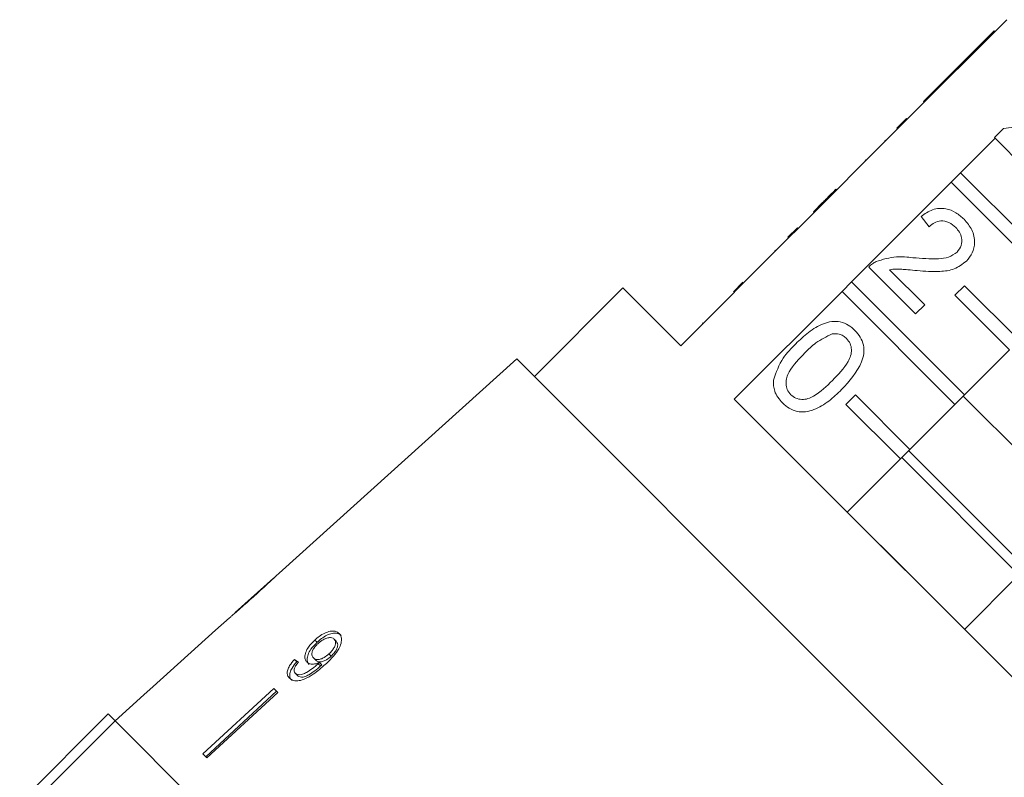
# Model space of a CAD drawing. Units: millimetres. Extents: x -196 to 657, y -149 to 373.
# Drawn here: x 373 to 424, y 271 to 310 of the extents above; entities that cross this region are included whole.
import ezdxf

# ---------------------------------------------------------------- set-up
doc = ezdxf.new("R2010")
doc.units = ezdxf.units.MM
doc.linetypes.add('PHANTOM', pattern=[12.7, 6.35, -1.27, 1.27, -1.27, 1.27, -1.27])

msp = doc.modelspace()

# ---------------------------------------------------------------- linework, layer by layer
at = {"color": 7, "linetype": 'Continuous', "lineweight": 15}
for p, q in [((424.278, 309.798), (419.116, 304.636)), ((423.627, 309.218), (421.343, 306.933)), ((423.627, 309.218), (423.663, 309.182)), ((421.343, 306.933), (420.867, 306.458)), ((421.343, 306.933), (421.378, 306.898)), ((420.867, 306.458), (419.963, 305.553)), ((420.867, 306.458), (420.902, 306.422)), ((419.963, 305.553), (419.998, 305.518)), ((418.586, 304.176), (419.081, 304.671)), ((418.621, 304.141), (419.116, 304.636)), ((419.081, 304.671), (419.116, 304.636)), ((424.116, 304.16), (428.161, 304.684)), ((418.621, 304.141), (413.459, 298.979)), ((418.586, 304.176), (418.621, 304.141)), ((423.64, 303.685), (424.116, 304.16)), ((417.964, 303.555), (417.999, 303.519)), ((421.887, 301.866), (423.673, 303.652)), ((425.258, 302.066), (423.64, 303.685)), ((416.939, 302.53), (416.975, 302.495)), ((421.392, 301.371), (421.887, 301.866)), ((421.887, 301.866), (427.746, 296.006)), ((416.23, 296.209), (421.392, 301.371)), ((427.251, 295.511), (421.392, 301.371)), ((415.416, 301.007), (415.452, 300.972)), ((414.728, 300.318), (414.252, 299.842)), ((414.728, 300.318), (414.763, 300.283)), ((414.252, 299.842), (414.287, 299.807)), ((420.261, 299.068), (419.833, 299.592)), ((412.929, 298.52), (413.424, 299.015)), ((412.964, 298.484), (413.459, 298.979)), ((413.424, 299.015), (413.459, 298.979)), ((412.964, 298.484), (407.378, 292.898)), ((412.929, 298.52), (412.964, 298.484)), ((412.253, 297.844), (412.289, 297.808)), ((419.547, 294.547), (417.12, 296.974)), ((418.207, 296.839), (420.023, 295.023)), ((415.735, 295.714), (416.23, 296.209)), ((416.23, 296.209), (422.089, 290.349)), ((404.373, 295.903), (399.777, 291.307)), ((407.378, 292.898), (404.373, 295.903)), ((410.101, 295.691), (410.596, 296.186)), ((410.149, 290.128), (415.735, 295.714)), ((421.594, 289.854), (415.735, 295.714)), ((421.594, 295.511), (422.089, 296.006)), ((422.089, 296.006), (424.918, 293.178)), ((424.423, 292.683), (421.594, 295.511)), ((420.023, 295.023), (419.547, 294.547)), ((408.494, 294.084), (408.529, 294.049)), ((424.423, 292.683), (422.089, 290.349)), ((398.87, 292.214), (386.542, 281.113)), ((414.449, 276.635), (398.87, 292.214)), ((427.943, 272.334), (410.149, 290.128)), ((415.937, 289.854), (416.432, 290.349)), ((416.432, 290.349), (419.261, 287.521)), ((422.089, 290.349), (421.594, 289.854)), ((428.096, 284.207), (422.021, 290.282)), ((418.766, 287.026), (415.937, 289.854)), ((421.594, 289.854), (419.261, 287.521)), ((418.766, 287.026), (416.008, 284.268)), ((419.261, 287.521), (418.766, 287.026)), ((424.914, 281.025), (418.839, 287.1)), ((425.268, 281.378), (419.193, 287.453)), ((422.086, 278.196), (416.011, 284.271)), ((422.083, 278.193), (424.841, 280.951)), ((386.243, 280.845), (384.259, 279.058)), ((383.964, 278.793), (383.243, 278.143)), ((383.244, 278.142), (383.243, 278.143)), ((388.392, 277.637), (388.507, 277.521)), ((389.389, 277.686), (389.5, 277.575)), ((389.123, 276.919), (389.238, 276.804)), ((387.34, 276.637), (387.463, 276.514)), ((388.318, 276.712), (388.438, 276.593)), ((388.573, 276.413), (388.693, 276.293)), ((388.634, 276.47), (388.753, 276.351)), ((430.029, 261.055), (414.449, 276.635)), ((387.375, 275.92), (387.501, 275.794)), ((379.522, 274.793), (378.033, 273.453)), ((379.523, 274.792), (379.522, 274.793)), ((386.263, 275.122), (382.578, 271.736)), ((386.397, 274.989), (382.739, 271.576)), ((386.471, 274.914), (382.786, 271.529)), ((386.471, 274.914), (386.263, 275.122)), ((373.084, 269.21), (377.68, 273.806)), ((377.68, 273.806), (378.034, 273.452)), ((378.034, 273.452), (373.438, 268.856)), ((411.267, 240.219), (378.034, 273.452)), ((394.65, 256.836), (378.034, 273.452)), ((382.786, 271.529), (382.578, 271.736))]:
    msp.add_line(p, q, dxfattribs=at)
at = {"color": 8, "linetype": 'PHANTOM', "lineweight": 0}
msp.add_line((410.372, 295.962), (410.407, 295.927), dxfattribs=at)
at = {"color": 7, "linetype": 'Continuous', "lineweight": 15, "flags": 128}
msp.add_lwpolyline([(383.244, 278.142), (380.012, 275.232), (379.523, 274.792)], dxfattribs=at)
at = {"color": 7, "linetype": 'Continuous', "lineweight": 15}
msp.add_ellipse((400.903, 263.189), major_axis=(17.25, -15.323), ratio=0.080622, start_param=2.524816, end_param=2.543844, dxfattribs=at)
for points, knots in [([(415.416, 301.007), (415.343, 300.934), (415.223, 300.814), (415.054, 300.644), (414.906, 300.496), (414.787, 300.378), (414.728, 300.318)], [0, 0, 0, 0, 0.340038, 0.560063, 0.78009, 1, 1, 1, 1]), ([(419.833, 299.592), (420.025, 299.729), (420.408, 300.003), (421.091, 300.048), (421.658, 299.818), (421.932, 299.572), (422.07, 299.449)], [0, 0, 0, 0, 0.2802352, 0.558893, 0.7791323, 1, 1, 1, 1]), ([(421.631, 299.031), (421.521, 299.126), (421.3, 299.316), (420.887, 299.395), (420.52, 299.292), (420.348, 299.143), (420.261, 299.068)], [0, 0, 0, 0, 0.2804101, 0.559489, 0.7793747, 1, 1, 1, 1]), ([(422.07, 299.449), (422.22, 299.276), (422.521, 298.93), (422.651, 298.286), (422.534, 297.697), (422.303, 297.421), (422.187, 297.282)], [0, 0, 0, 0, 0.280482, 0.559644, 0.779749, 1, 1, 1, 1]), ([(421.707, 297.754), (421.789, 297.861), (421.954, 298.076), (421.96, 298.467), (421.841, 298.794), (421.701, 298.952), (421.631, 299.031)], [0, 0, 0, 0, 0.27908, 0.558612, 0.779043, 1, 1, 1, 1]), ([(419.414, 297.457), (419.854, 297.423), (420.467, 297.375), (421.274, 297.451), (421.563, 297.653), (421.707, 297.754)], [0, 0, 0, 0, 0.561313, 0.781386, 1, 1, 1, 1]), ([(417.12, 296.974), (417.184, 297.036), (417.299, 297.146), (417.439, 297.221), (417.5, 297.255)], [0, 0, 0, 0, 0.559956, 1, 1, 1, 1]), ([(417.5, 297.255), (417.85, 297.366), (418.476, 297.566), (419.127, 297.49), (419.414, 297.457)], [0, 0, 0, 0, 0.558359, 1, 1, 1, 1]), ([(422.187, 297.282), (421.985, 297.13), (421.579, 296.825), (420.666, 296.71), (420.026, 296.759), (419.634, 296.789)], [0, 0, 0, 0, 0.278741, 0.558834, 1, 1, 1, 1]), ([(419.634, 296.789), (419.473, 296.805), (419.207, 296.83), (418.836, 296.862), (418.52, 296.881), (418.312, 296.853), (418.207, 296.839)], [0, 0, 0, 0, 0.340038, 0.560063, 0.78009, 1, 1, 1, 1]), ([(413.335, 292.999), (413.551, 293.203), (413.982, 293.611), (414.621, 294.011), (415.198, 294.168), (415.65, 294.155), (416.072, 293.987), (416.295, 293.789), (416.406, 293.691)], [0, 0, 0, 0, 0.2504947, 0.5003715, 0.625439, 0.7502082, 0.8749802, 1, 1, 1, 1]), ([(416.406, 293.691), (416.505, 293.579), (416.701, 293.355), (416.87, 292.934), (416.892, 292.481), (416.621, 291.624), (416.117, 291.066), (415.715, 290.619)], [0, 0, 0, 0, 0.125373, 0.250644, 0.375698, 0.501113, 1, 1, 1, 1]), ([(415.225, 293.507), (414.931, 293.368), (414.404, 293.118), (413.994, 292.707), (413.813, 292.525)], [0, 0, 0, 0, 0.5580588, 1, 1, 1, 1]), ([(415.973, 293.267), (415.915, 293.318), (415.801, 293.418), (415.542, 293.523), (415.345, 293.513), (415.225, 293.507)], [0, 0, 0, 0, 0.280453, 0.560688, 1, 1, 1, 1]), ([(415.24, 291.097), (415.541, 291.405), (415.918, 291.789), (416.201, 292.371), (416.239, 292.693), (416.179, 293.018), (416.042, 293.184), (415.973, 293.267)], [0, 0, 0, 0, 0.500352, 0.625529, 0.750516, 0.875255, 1, 1, 1, 1]), ([(412.175, 291.118), (412.318, 291.514), (412.575, 292.224), (413.102, 292.762), (413.335, 292.999)], [0, 0, 0, 0, 0.557973, 1, 1, 1, 1]), ([(413.813, 292.525), (413.514, 292.218), (413.139, 291.834), (412.85, 291.256), (412.818, 290.934), (412.871, 290.61), (413.007, 290.443), (413.075, 290.359)], [0, 0, 0, 0, 0.500363, 0.625568, 0.750538, 0.875304, 1, 1, 1, 1]), ([(412.647, 289.931), (412.483, 290.125), (412.192, 290.471), (412.18, 290.92), (412.175, 291.118)], [0, 0, 0, 0, 0.5597157, 1, 1, 1, 1]), ([(415.715, 290.619), (415.499, 290.415), (415.069, 290.007), (414.43, 289.61), (413.853, 289.452), (413.402, 289.464), (412.98, 289.634), (412.758, 289.832), (412.647, 289.931)], [0, 0, 0, 0, 0.250479, 0.500353, 0.625387, 0.750173, 0.874968, 1, 1, 1, 1]), ([(413.075, 290.359), (413.159, 290.292), (413.326, 290.157), (413.65, 290.101), (413.971, 290.135), (414.55, 290.423), (414.934, 290.797), (415.24, 291.097)], [0, 0, 0, 0, 0.124656, 0.24942, 0.374387, 0.49959, 1, 1, 1, 1]), ([(385.267, 279.935), (385.399, 280.054), (385.666, 280.295), (386.018, 280.618), (386.291, 280.873), (386.447, 281.022), (386.533, 281.106), (386.544, 281.115), (386.549, 281.12)], [0, 0, 0, 0, 0.227947, 0.461818, 0.627742, 0.746507, 0.864726, 1, 1, 1, 1]), ([(386.254, 280.854), (386.249, 280.85), (386.24, 280.842), (386.155, 280.763), (386.013, 280.632), (385.703, 280.349), (385.442, 280.114), (385.257, 279.947)], [0, 0, 0, 0, 0.117397, 0.235805, 0.373837, 0.554248, 1, 1, 1, 1]), ([(383.954, 278.783), (383.963, 278.791), (383.978, 278.804), (384.118, 278.921), (384.326, 279.1), (384.61, 279.348), (384.941, 279.642), (385.158, 279.837), (385.267, 279.935)], [0, 0, 0, 0, 0.180489, 0.303117, 0.425565, 0.626467, 0.811596, 1, 1, 1, 1]), ([(385.257, 279.947), (385.152, 279.853), (384.948, 279.669), (384.681, 279.43), (384.469, 279.242), (384.342, 279.131), (384.262, 279.061), (384.254, 279.054), (384.25, 279.05)], [0, 0, 0, 0, 0.251472, 0.49137, 0.646136, 0.778441, 0.889149, 1, 1, 1, 1]), ([(389.651, 277.981), (389.591, 278.026), (389.471, 278.116), (389.197, 278.108), (388.905, 278.011), (388.629, 277.844), (388.466, 277.702), (388.392, 277.637)], [0, 0, 0, 0, 0.2162826, 0.4346889, 0.6247325, 0.8285895, 1, 1, 1, 1]), ([(389.761, 277.872), (389.701, 277.917), (389.581, 278.007), (389.308, 277.997), (389.017, 277.898), (388.743, 277.73), (388.581, 277.587), (388.507, 277.521)], [0, 0, 0, 0, 0.216319, 0.434761, 0.624854, 0.828734, 1, 1, 1, 1]), ([(388.936, 276.378), (389.081, 276.515), (389.344, 276.763), (389.632, 277.143), (389.769, 277.475), (389.785, 277.745), (389.723, 277.904), (389.663, 277.969), (389.651, 277.981)], [0, 0, 0, 0, 0.265508, 0.480923, 0.641709, 0.802869, 0.960492, 1, 1, 1, 1]), ([(388.392, 277.637), (388.275, 277.519), (388.076, 277.32), (387.908, 277.005), (387.853, 276.753), (387.895, 276.587), (387.955, 276.52), (387.972, 276.501)], [0, 0, 0, 0, 0.300594, 0.509983, 0.719582, 0.91794, 1, 1, 1, 1]), ([(388.507, 277.521), (388.391, 277.403), (388.194, 277.202), (388.028, 276.885), (387.974, 276.632), (388.017, 276.466), (388.076, 276.399), (388.094, 276.379)], [0, 0, 0, 0, 0.3007018, 0.5099891, 0.7194815, 0.9178477, 1, 1, 1, 1]), ([(388.318, 276.712), (388.284, 276.759), (388.225, 276.837), (388.24, 277.005), (388.307, 277.167), (388.417, 277.32), (388.509, 277.409), (388.548, 277.447)], [0, 0, 0, 0, 0.272078, 0.457699, 0.64286, 0.844651, 1, 1, 1, 1]), ([(388.548, 277.447), (388.638, 277.522), (388.788, 277.647), (389.021, 277.748), (389.203, 277.778), (389.323, 277.744), (389.372, 277.701), (389.389, 277.686)], [0, 0, 0, 0, 0.302096, 0.507572, 0.713165, 0.901461, 1, 1, 1, 1]), ([(389.389, 277.686), (389.417, 277.65), (389.468, 277.582), (389.467, 277.432), (389.413, 277.273), (389.299, 277.093), (389.186, 276.981), (389.123, 276.919)], [0, 0, 0, 0, 0.210696, 0.3874017, 0.5638521, 0.7577652, 1, 1, 1, 1]), ([(389.5, 277.575), (389.528, 277.538), (389.58, 277.471), (389.579, 277.32), (389.526, 277.16), (389.413, 276.979), (389.301, 276.866), (389.238, 276.804)], [0, 0, 0, 0, 0.210776, 0.387548, 0.564065, 0.758011, 1, 1, 1, 1]), ([(389.123, 276.919), (389.045, 276.854), (388.914, 276.743), (388.706, 276.647), (388.534, 276.619), (388.4, 276.644), (388.343, 276.691), (388.318, 276.712)], [0, 0, 0, 0, 0.277622, 0.468, 0.658559, 0.852916, 1, 1, 1, 1]), ([(389.238, 276.804), (389.161, 276.738), (389.031, 276.626), (388.824, 276.529), (388.653, 276.5), (388.519, 276.525), (388.462, 276.572), (388.438, 276.593)], [0, 0, 0, 0, 0.277713, 0.467991, 0.658445, 0.852789, 1, 1, 1, 1]), ([(387.34, 276.637), (387.247, 276.531), (387.091, 276.353), (386.971, 276.087), (386.95, 275.884), (387, 275.747), (387.055, 275.685), (387.075, 275.663)], [0, 0, 0, 0, 0.299818, 0.50026, 0.701004, 0.893102, 1, 1, 1, 1]), ([(387.075, 275.663), (387.139, 275.615), (387.268, 275.519), (387.565, 275.515), (387.923, 275.625), (388.401, 275.904), (388.733, 276.198), (388.936, 276.378)], [0, 0, 0, 0, 0.160301, 0.322219, 0.461739, 0.670373, 1, 1, 1, 1]), ([(387.463, 276.514), (387.371, 276.406), (387.217, 276.227), (387.098, 275.96), (387.078, 275.756), (387.128, 275.619), (387.184, 275.557), (387.203, 275.534)], [0, 0, 0, 0, 0.299915, 0.5002826, 0.7009461, 0.8930842, 1, 1, 1, 1]), ([(387.375, 275.92), (387.351, 275.953), (387.309, 276.009), (387.313, 276.13), (387.369, 276.269), (387.458, 276.392), (387.527, 276.471), (387.546, 276.493)], [0, 0, 0, 0, 0.249442, 0.430529, 0.611493, 0.891262, 1, 1, 1, 1]), ([(388.573, 276.413), (388.472, 276.326), (388.277, 276.158), (388, 275.979), (387.769, 275.859), (387.594, 275.831), (387.46, 275.852), (387.402, 275.899), (387.375, 275.92)], [0, 0, 0, 0, 0.251928, 0.488756, 0.636895, 0.763845, 0.890446, 1, 1, 1, 1]), ([(388.693, 276.293), (388.593, 276.206), (388.399, 276.036), (388.123, 275.856), (387.883, 275.729), (387.7, 275.704), (387.573, 275.734), (387.522, 275.777), (387.501, 275.794)], [0, 0, 0, 0, 0.25208, 0.488963, 0.637015, 0.787245, 0.91396, 1, 1, 1, 1]), ([(387.972, 276.501), (388.025, 276.464), (388.131, 276.39), (388.373, 276.384), (388.549, 276.442), (388.634, 276.47)], [0, 0, 0, 0, 0.340099, 0.681469, 1, 1, 1, 1]), ([(388.634, 276.47), (388.624, 276.461), (388.609, 276.446), (388.588, 276.427), (388.578, 276.418), (388.573, 276.413)], [0, 0, 0, 0, 0.499987, 0.749991, 1, 1, 1, 1]), ([(388.753, 276.351), (388.743, 276.341), (388.728, 276.327), (388.708, 276.308), (388.698, 276.298), (388.693, 276.293)], [0, 0, 0, 0, 0.499987, 0.749991, 1, 1, 1, 1])]:
    msp.add_open_spline(points, degree=3, knots=knots, dxfattribs=at)

doc.saveas('drawing.dxf')
